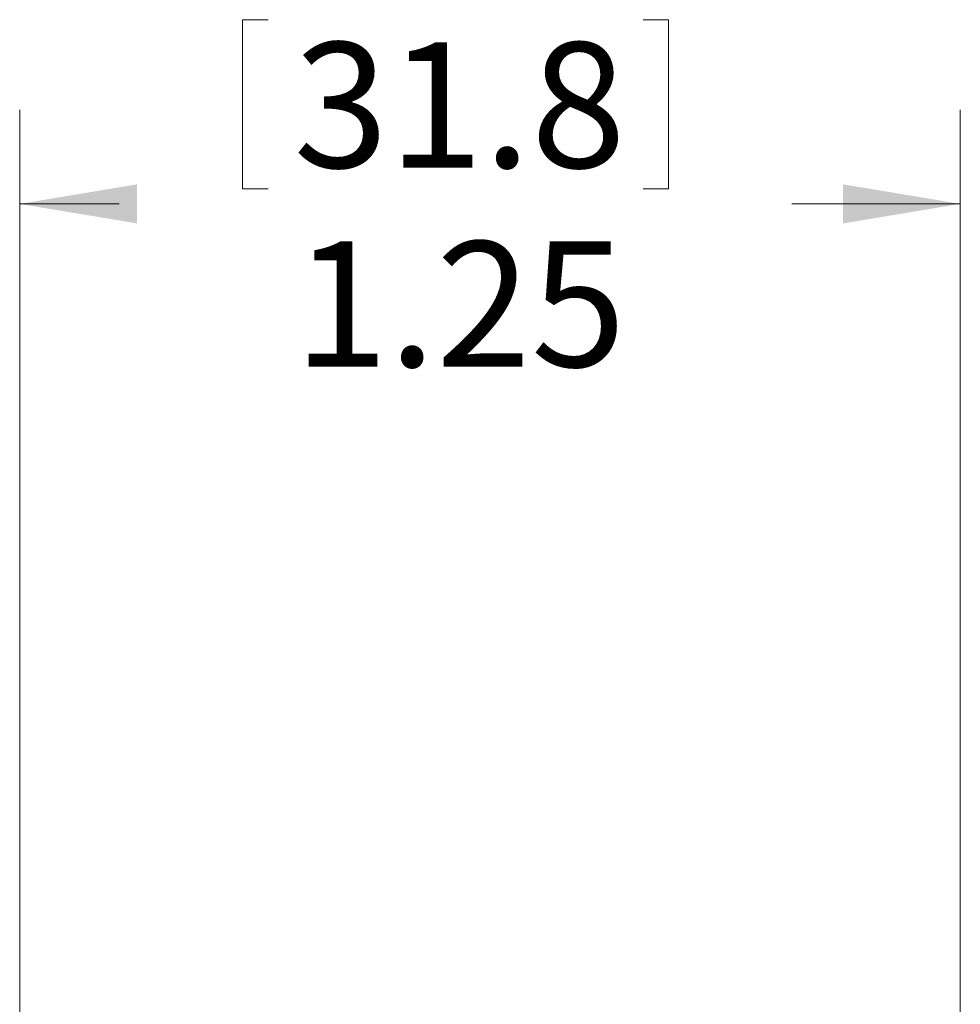
# Model space of a CAD drawing. Units: inches. Extents: x 0.4 to 16.6, y 0.2 to 10.8.
# Drawn here: x 4.6 to 5.9, y 7 to 8.3 of the extents above; entities that cross this region are included whole.
import ezdxf

# ---------------------------------------------------------------- set-up
doc = ezdxf.new("R2010")
doc.units = ezdxf.units.IN
doc.header["$MEASUREMENT"] = 0
doc.styles.add('SLDTEXTSTYLE0', font='TXT', dxfattribs={"width": 0.75})
doc.dimstyles.new('SLDDIMSTYLE0', dxfattribs={"dimtxt": 0.166667, "dimasz": 0.156, "dimexe": 0, "dimexo": 0.0625, "dimgap": 0.041667, "dimtad": 0, "dimtih": 1, "dimtoh": 1, "dimrnd": 1e-09, "dimzin": 12, "dimdsep": 46, "dimtxsty": 'SLDTEXTSTYLE0', "dimsah": 1, "dimcen": 0.09, "dimadec": 0, "dimazin": 3, "dimtfac": 1, "dimtofl": 0, "dimtmove": 0, "dimatfit": 3, "dimfxl": 0, "dimfrac": 2, "dimtolj": 1, "dimtzin": 12, "dimarcsym": 0})

# ---------------------------------------------------------------- blocks, each defined once
blk = doc.blocks.new('_D_6')
at = {"color": 7, "linetype": 'Continuous', "lineweight": 0}
for p, q in [((4.8964, 8.3092), (4.8964, 8.0841)), ((4.8964, 8.3092), (4.9302, 8.3092)), ((5.4624, 8.3092), (5.4286, 8.3092)), ((5.4624, 8.3092), (5.4624, 8.0841)), ((4.6002, 6.7619), (4.6002, 8.1893)), ((5.8502, 6.5069), (5.8502, 8.1893)), ((4.8964, 8.0841), (4.9302, 8.0841)), ((5.4624, 8.0841), (5.4286, 8.0841)), ((4.6002, 8.0643), (4.7325, 8.0643)), ((5.8502, 8.0643), (5.6263, 8.0643))]:
    blk.add_line(p, q, dxfattribs=at)
for points in [[(4.6002, 8.0643), (4.7562, 8.0383), (4.7562, 8.0903)], [(5.8502, 8.0643), (5.6942, 8.0903), (5.6942, 8.0383)]]:
    blk.add_solid(points, dxfattribs=at)
at = {"color": 7, "linetype": 'Continuous', "lineweight": 0, "char_height": 0.16667, "attachment_point": 1, "style": 'SLDTEXTSTYLE0'}
for s, insert in [('31.8', (4.964, 8.2791)), ('1.25', (4.964, 8.0144))]:
    blk.add_mtext(s, dxfattribs=dict(at, insert=insert))

msp = doc.modelspace()

# ---------------------------------------------------------------- dimensions: what is measured, and where the dimension line sits
at = {"color": 7, "linetype": 'Continuous', "lineweight": 0}
dim = msp.add_linear_dim(base=(4.6002, 8.0643), p1=(5.8502, 6.4569), p2=(4.6002, 6.7119), dimstyle='SLDDIMSTYLE0', dxfattribs=at)
dim.commit()
dim.dimension.update_dxf_attribs({"geometry": '_D_6', "text_midpoint": (5.1794, 8.0643), "dimtype": 160})

doc.saveas('drawing.dxf')
